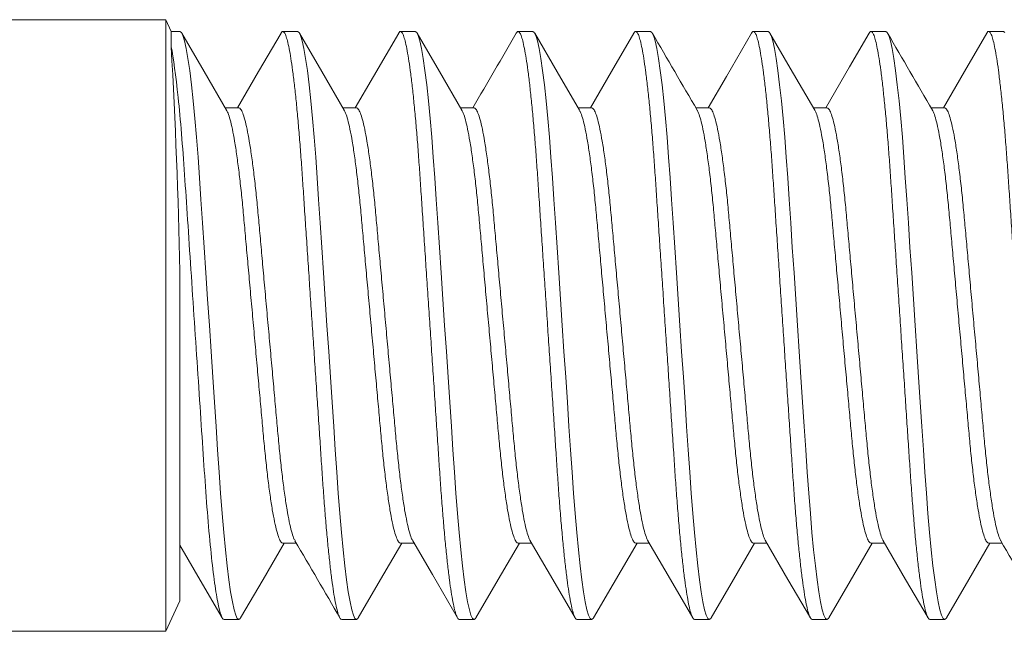
# Model space of a CAD drawing. Extents: x -152 to 393, y -228 to 325.
# Drawn here: x 243 to 243, y -73 to -73 of the extents above; entities that cross this region are included whole.
import ezdxf

# ---------------------------------------------------------------- set-up
doc = ezdxf.new("R2010")
doc.units = 0
doc.header["$MEASUREMENT"] = 0
doc.layers.get('0').update_dxf_attribs({"linetype": 'CONTINUOUS', "lineweight": 15})

msp = doc.modelspace()

# ---------------------------------------------------------------- linework, layer by layer
for p, q in [((242.98938, -73.17982), (242.86528, -73.17982)), ((242.98938, -73.17982), (242.98938, -73.43982)), ((242.99171, -73.18482), (242.98938, -73.17982)), ((242.99171, -73.18482), (242.99171, -73.19135)), ((242.99544, -73.18482), (242.99171, -73.18482)), ((243.04544, -73.18482), (243.03919, -73.18482)), ((243.09544, -73.18482), (243.08919, -73.18482)), ((243.14544, -73.18482), (243.13919, -73.18482)), ((243.19544, -73.18482), (243.18919, -73.18482)), ((243.24544, -73.18482), (243.23919, -73.18482)), ((243.29544, -73.18482), (243.28919, -73.18482)), ((243.34544, -73.18482), (243.33919, -73.18482)), ((243.02044, -73.2173), (243.01471, -73.2173)), ((243.07044, -73.2173), (243.06471, -73.2173)), ((243.12044, -73.2173), (243.11471, -73.2173)), ((243.17044, -73.2173), (243.16471, -73.2173)), ((243.22044, -73.2173), (243.21471, -73.2173)), ((243.27044, -73.2173), (243.26471, -73.2173)), ((243.32044, -73.2173), (243.31471, -73.2173)), ((242.99544, -73.28692), (242.99544, -73.42682)), ((243.03919, -73.40234), (243.04493, -73.40234)), ((243.08919, -73.40234), (243.09492, -73.40234)), ((243.13919, -73.40234), (243.14492, -73.40234)), ((243.18919, -73.40234), (243.19492, -73.40234)), ((243.23919, -73.40234), (243.24492, -73.40234)), ((243.28919, -73.40234), (243.29492, -73.40234)), ((243.33919, -73.40234), (243.34492, -73.40234)), ((242.98938, -73.43982), (242.99544, -73.42682)), ((243.01419, -73.43482), (243.02044, -73.43482)), ((243.06419, -73.43482), (243.07044, -73.43482)), ((243.11419, -73.43482), (243.12044, -73.43482)), ((243.16419, -73.43482), (243.17044, -73.43482)), ((243.21419, -73.43482), (243.22044, -73.43482)), ((243.26419, -73.43482), (243.27044, -73.43482)), ((243.31419, -73.43482), (243.32044, -73.43482)), ((242.86528, -73.43982), (242.98938, -73.43982))]:
    msp.add_line(p, q)
at = {"color": 8, "flags": 128}
for points in [[(243.02123, -73.43403), (243.02106, -73.43439), (243.02044, -73.43482), (243.01982, -73.43437), (243.01915, -73.43299), (243.01845, -73.43064), (243.01773, -73.42732), (243.01699, -73.42303), (243.01625, -73.41791), (243.01552, -73.41194), (243.01479, -73.40521), (243.01408, -73.3978), (243.01339, -73.38967), (243.01272, -73.38107), (243.0121, -73.3721), (243.01147, -73.36268), (243.0108, -73.35269), (243.01012, -73.34241), (243.00941, -73.33175), (243.00868, -73.32085), (243.00794, -73.30982), (243.0072, -73.29859), (243.00646, -73.28749), (243.00573, -73.27666), (243.00504, -73.26622), (243.00437, -73.25626), (243.00376, -73.24705), (243.00314, -73.23826), (243.00249, -73.22982), (243.0018, -73.22184), (243.00108, -73.2143), (243.00034, -73.20747), (242.99959, -73.20143), (242.99884, -73.19628), (242.9981, -73.19205), (242.9974, -73.18885), (242.99671, -73.18659), (242.99606, -73.18525), (242.99544, -73.18482), (242.99544, -73.18482)], [(243.07122, -73.43405), (243.07106, -73.43439), (243.07044, -73.43482), (243.06982, -73.43437), (243.06915, -73.43299), (243.06845, -73.43064), (243.06773, -73.42732), (243.06699, -73.42303), (243.06625, -73.41791), (243.06552, -73.41194), (243.06479, -73.40521), (243.06408, -73.3978), (243.06339, -73.38967), (243.06272, -73.38107), (243.0621, -73.3721), (243.06147, -73.36268), (243.0608, -73.35269), (243.06012, -73.34241), (243.05941, -73.33175), (243.05868, -73.32085), (243.05794, -73.30982), (243.0572, -73.29859), (243.05646, -73.28749), (243.05573, -73.27666), (243.05504, -73.26622), (243.05437, -73.25626), (243.05376, -73.24705), (243.05314, -73.23826), (243.05249, -73.22982), (243.0518, -73.22184), (243.05108, -73.2143), (243.05034, -73.20747), (243.04959, -73.20143), (243.04884, -73.19628), (243.0481, -73.19205), (243.0474, -73.18885), (243.04671, -73.18659), (243.04606, -73.18525), (243.04544, -73.18482), (243.04544, -73.18482)], [(243.12123, -73.43403), (243.12106, -73.43439), (243.12044, -73.43482), (243.11982, -73.43437), (243.11915, -73.43299), (243.11845, -73.43064), (243.11773, -73.42732), (243.11699, -73.42303), (243.11625, -73.41791), (243.11552, -73.41194), (243.11479, -73.40521), (243.11408, -73.3978), (243.11339, -73.38967), (243.11272, -73.38107), (243.1121, -73.3721), (243.11147, -73.36268), (243.1108, -73.35269), (243.11012, -73.34241), (243.10941, -73.33175), (243.10868, -73.32085), (243.10794, -73.30982), (243.1072, -73.29859), (243.10646, -73.28749), (243.10573, -73.27666), (243.10504, -73.26622), (243.10437, -73.25626), (243.10376, -73.24705), (243.10314, -73.23826), (243.10249, -73.22982), (243.1018, -73.22184), (243.10108, -73.2143), (243.10034, -73.20747), (243.09959, -73.20143), (243.09884, -73.19628), (243.0981, -73.19205), (243.0974, -73.18885), (243.09671, -73.18659), (243.09606, -73.18525), (243.09544, -73.18482), (243.09544, -73.18482)], [(243.17122, -73.43405), (243.17106, -73.43439), (243.17044, -73.43482), (243.16982, -73.43437), (243.16915, -73.43299), (243.16845, -73.43064), (243.16773, -73.42732), (243.16699, -73.42303), (243.16625, -73.41791), (243.16552, -73.41194), (243.16479, -73.40521), (243.16408, -73.3978), (243.16339, -73.38967), (243.16272, -73.38107), (243.1621, -73.3721), (243.16147, -73.36268), (243.1608, -73.35269), (243.16012, -73.34241), (243.15941, -73.33175), (243.15868, -73.32085), (243.15794, -73.30982), (243.1572, -73.29859), (243.15646, -73.28749), (243.15573, -73.27666), (243.15504, -73.26622), (243.15437, -73.25626), (243.15376, -73.24705), (243.15314, -73.23826), (243.15249, -73.22982), (243.1518, -73.22184), (243.15108, -73.2143), (243.15034, -73.20747), (243.14959, -73.20143), (243.14884, -73.19628), (243.1481, -73.19205), (243.1474, -73.18885), (243.14671, -73.18659), (243.14606, -73.18525), (243.14544, -73.18482), (243.14544, -73.18482)], [(243.22123, -73.43405), (243.22106, -73.43439), (243.22044, -73.43482), (243.21982, -73.43437), (243.21915, -73.43299), (243.21845, -73.43064), (243.21773, -73.42732), (243.21699, -73.42303), (243.21625, -73.41791), (243.21552, -73.41194), (243.21479, -73.40521), (243.21408, -73.3978), (243.21339, -73.38967), (243.21272, -73.38107), (243.2121, -73.3721), (243.21147, -73.36268), (243.2108, -73.35269), (243.21012, -73.34241), (243.20941, -73.33175), (243.20868, -73.32085), (243.20794, -73.30982), (243.2072, -73.29859), (243.20646, -73.28749), (243.20573, -73.27666), (243.20504, -73.26622), (243.20437, -73.25626), (243.20376, -73.24705), (243.20314, -73.23826), (243.20249, -73.22982), (243.2018, -73.22184), (243.20108, -73.2143), (243.20034, -73.20747), (243.19959, -73.20143), (243.19884, -73.19628), (243.1981, -73.19205), (243.1974, -73.18885), (243.19671, -73.18659), (243.19606, -73.18525), (243.19544, -73.18482), (243.19544, -73.18482)], [(243.27122, -73.43405), (243.27106, -73.43439), (243.27044, -73.43482), (243.26982, -73.43437), (243.26915, -73.43299), (243.26845, -73.43064), (243.26773, -73.42732), (243.26699, -73.42303), (243.26625, -73.41791), (243.26552, -73.41194), (243.26479, -73.40521), (243.26408, -73.3978), (243.26339, -73.38967), (243.26272, -73.38107), (243.2621, -73.3721), (243.26147, -73.36268), (243.2608, -73.35269), (243.26012, -73.34241), (243.25941, -73.33175), (243.25868, -73.32085), (243.25794, -73.30982), (243.2572, -73.29859), (243.25646, -73.28749), (243.25573, -73.27666), (243.25504, -73.26622), (243.25437, -73.25626), (243.25376, -73.24705), (243.25314, -73.23826), (243.25249, -73.22982), (243.2518, -73.22184), (243.25108, -73.2143), (243.25034, -73.20747), (243.24959, -73.20143), (243.24884, -73.19628), (243.2481, -73.19205), (243.2474, -73.18885), (243.24671, -73.18659), (243.24606, -73.18525), (243.24544, -73.18482), (243.24544, -73.18482)], [(243.32123, -73.43404), (243.32106, -73.43439), (243.32044, -73.43482), (243.31982, -73.43437), (243.31915, -73.43299), (243.31845, -73.43064), (243.31773, -73.42732), (243.31699, -73.42303), (243.31625, -73.41791), (243.31552, -73.41194), (243.31479, -73.40521), (243.31408, -73.3978), (243.31339, -73.38967), (243.31272, -73.38107), (243.3121, -73.3721), (243.31147, -73.36268), (243.3108, -73.35269), (243.31012, -73.34241), (243.30941, -73.33175), (243.30868, -73.32085), (243.30794, -73.30982), (243.3072, -73.29859), (243.30646, -73.28749), (243.30573, -73.27666), (243.30504, -73.26622), (243.30437, -73.25626), (243.30376, -73.24705), (243.30314, -73.23826), (243.30249, -73.22982), (243.3018, -73.22184), (243.30108, -73.2143), (243.30034, -73.20747), (243.29959, -73.20143), (243.29884, -73.19628), (243.2981, -73.19205), (243.2974, -73.18885), (243.29671, -73.18659), (243.29606, -73.18525), (243.29544, -73.18482), (243.29544, -73.18482)], [(243.34606, -73.18525), (243.34544, -73.18482), (243.34544, -73.18482)]]:
    msp.add_lwpolyline(points, dxfattribs=at)
at = {"flags": 128}
for points in [[(243.01527, -73.21824), (243.00574, -73.20189), (242.99622, -73.1855)], [(243.03841, -73.18552), (243.02889, -73.20191), (243.01992, -73.2173)], [(243.06527, -73.21825), (243.05574, -73.20189), (243.04622, -73.1855)], [(243.08841, -73.18552), (243.07771, -73.20393), (243.06992, -73.2173)], [(243.11527, -73.21825), (243.10574, -73.2019), (243.09622, -73.18551)], [(243.16529, -73.21827), (243.15576, -73.20192), (243.14624, -73.18553)], [(243.18842, -73.18551), (243.17889, -73.20189), (243.16992, -73.2173)], [(243.23842, -73.1855), (243.22772, -73.20392), (243.21992, -73.2173)], [(243.26526, -73.21823), (243.25487, -73.20039), (243.24621, -73.18549)], [(243.28842, -73.1855), (243.28009, -73.19983), (243.26992, -73.2173)], [(243.33842, -73.1855), (243.32889, -73.2019), (243.31992, -73.2173)], [(242.99541, -73.40318), (243.00509, -73.4198), (243.01342, -73.43414)], [(243.02123, -73.43412), (243.03075, -73.41774), (243.03971, -73.40234)], [(243.07122, -73.43414), (243.08075, -73.41774), (243.08971, -73.40234)], [(243.09438, -73.40142), (243.10273, -73.41574), (243.11341, -73.43413)], [(243.12123, -73.43412), (243.13075, -73.41773), (243.13971, -73.40234)], [(243.14437, -73.4014), (243.1539, -73.41775), (243.16342, -73.43414)], [(243.17122, -73.43414), (243.17955, -73.4198), (243.18972, -73.40234)], [(243.19437, -73.40139), (243.20389, -73.41774), (243.21341, -73.43413)], [(243.22122, -73.43413), (243.23075, -73.41774), (243.23971, -73.40234)], [(243.24436, -73.40138), (243.25389, -73.41774), (243.26341, -73.43413)], [(243.27122, -73.43414), (243.28029, -73.41853), (243.28971, -73.40234)], [(243.29436, -73.40138), (243.30389, -73.41773), (243.31341, -73.43412)], [(243.32123, -73.43412), (243.33075, -73.41774), (243.33971, -73.40234)]]:
    msp.add_lwpolyline(points, dxfattribs=at)
for centre, radius, start, end in [((227.59158, -64.16286), 17.97533, 329.753919, 329.871127), ((259.59034, -63.67018), 18.95543, 210.131373, 210.245836), ((259.12789, -63.99736), 18.30475, 210.129415, 210.24794), ((240.1834, -73.34883), 2.81273, 1.26122, 3.20955), ((240.02611, -75.17915), 3.50289, 29.87854, 30.4986), ((228.19968, -82.2337), 17.532, 30.126766, 30.250545)]:
    msp.add_arc(centre, radius, start, end)
at = {"color": 8}
for points, knots in [([(243.06419, -73.43482), (243.06399, -73.43473), (243.06357, -73.43456), (243.0629, -73.43312), (243.0622, -73.43079), (243.06148, -73.42746), (243.06074, -73.4232), (243.06, -73.41805), (243.05927, -73.41208), (243.05854, -73.40535), (243.05783, -73.3979), (243.05714, -73.38982), (243.05647, -73.38121), (243.05585, -73.37218), (243.05522, -73.36269), (243.05456, -73.35275), (243.05387, -73.34241), (243.05316, -73.33175), (243.05243, -73.32085), (243.05169, -73.30975), (243.05095, -73.29859), (243.05021, -73.28749), (243.04948, -73.27666), (243.04879, -73.26622), (243.04813, -73.25632), (243.04751, -73.24697), (243.04689, -73.23812), (243.04624, -73.22968), (243.04555, -73.22165), (243.04483, -73.21415), (243.04409, -73.20732), (243.04334, -73.20129), (243.04259, -73.19613), (243.04186, -73.19193), (243.04115, -73.18871), (243.04046, -73.18645), (243.03981, -73.1851), (243.03919, -73.18472), (243.03873, -73.18489), (243.03846, -73.18549), (243.03841, -73.18561)], [0, 0, 0, 0, 0.026138, 0.052783, 0.079848, 0.107235, 0.134839, 0.162056, 0.18927, 0.216373, 0.243263, 0.270319, 0.296953, 0.323078, 0.349229, 0.375886, 0.402473, 0.429371, 0.456479, 0.483694, 0.511404, 0.539, 0.566374, 0.593421, 0.620044, 0.645695, 0.671378, 0.697549, 0.724126, 0.751506, 0.779107, 0.806817, 0.834525, 0.862117, 0.888999, 0.915564, 0.941722, 0.967389, 0.993526, 1, 1, 1, 1]), ([(243.11419, -73.43482), (243.11399, -73.43473), (243.11357, -73.43456), (243.1129, -73.43312), (243.1122, -73.43079), (243.11148, -73.42746), (243.11074, -73.4232), (243.11, -73.41805), (243.10927, -73.41208), (243.10854, -73.40535), (243.10783, -73.3979), (243.10714, -73.38982), (243.10647, -73.38121), (243.10585, -73.37218), (243.10522, -73.36269), (243.10456, -73.35275), (243.10387, -73.34241), (243.10316, -73.33175), (243.10243, -73.32085), (243.10169, -73.30975), (243.10095, -73.29859), (243.10021, -73.28749), (243.09948, -73.27666), (243.09879, -73.26622), (243.09813, -73.25632), (243.09751, -73.24697), (243.09689, -73.23812), (243.09624, -73.22968), (243.09555, -73.22165), (243.09483, -73.21415), (243.09409, -73.20732), (243.09334, -73.20129), (243.09259, -73.19613), (243.09186, -73.19193), (243.09115, -73.18871), (243.09046, -73.18645), (243.08981, -73.1851), (243.08919, -73.18472), (243.08873, -73.18489), (243.08846, -73.18549), (243.08841, -73.18561)], [0, 0, 0, 0, 0.026138, 0.052783, 0.079848, 0.107235, 0.134839, 0.162056, 0.18927, 0.216373, 0.243263, 0.270319, 0.296953, 0.323078, 0.349229, 0.375885, 0.402473, 0.42937, 0.456479, 0.483694, 0.511403, 0.538999, 0.566373, 0.59342, 0.620043, 0.645694, 0.671377, 0.697548, 0.724125, 0.751505, 0.779106, 0.806816, 0.834524, 0.862116, 0.888998, 0.915563, 0.941721, 0.967387, 0.993525, 1, 1, 1, 1]), ([(243.16419, -73.43482), (243.16399, -73.43473), (243.16357, -73.43456), (243.1629, -73.43312), (243.1622, -73.43079), (243.16148, -73.42746), (243.16074, -73.4232), (243.16, -73.41805), (243.15927, -73.41208), (243.15854, -73.40535), (243.15783, -73.3979), (243.15714, -73.38982), (243.15647, -73.38121), (243.15585, -73.37218), (243.15522, -73.36269), (243.15456, -73.35275), (243.15387, -73.34241), (243.15316, -73.33175), (243.15243, -73.32085), (243.15169, -73.30975), (243.15095, -73.29859), (243.15021, -73.28749), (243.14948, -73.27666), (243.14879, -73.26622), (243.14813, -73.25632), (243.14751, -73.24697), (243.14689, -73.23812), (243.14624, -73.22968), (243.14555, -73.22165), (243.14483, -73.21415), (243.14409, -73.20732), (243.14334, -73.20129), (243.14259, -73.19613), (243.14186, -73.19193), (243.14115, -73.18871), (243.14046, -73.18645), (243.13981, -73.1851), (243.13919, -73.18472), (243.13873, -73.18489), (243.13846, -73.18548), (243.13841, -73.1856)], [0, 0, 0, 0, 0.0261429, 0.0527934, 0.0798636, 0.107256, 0.1348657, 0.1620878, 0.1893067, 0.2164157, 0.2433106, 0.2703719, 0.2970113, 0.3231415, 0.3492974, 0.375959, 0.4025516, 0.4294545, 0.4565683, 0.4837889, 0.5115034, 0.5391052, 0.5664846, 0.5935369, 0.6201652, 0.6458213, 0.6715089, 0.6976853, 0.724267, 0.7516529, 0.7792588, 0.8069746, 0.8346877, 0.8622855, 0.8891724, 0.9157431, 0.9419059, 0.9675775, 0.9937204, 1, 1, 1, 1]), ([(243.21419, -73.43482), (243.21399, -73.43473), (243.21357, -73.43456), (243.2129, -73.43312), (243.2122, -73.43079), (243.21148, -73.42746), (243.21074, -73.4232), (243.21, -73.41805), (243.20927, -73.41208), (243.20854, -73.40535), (243.20783, -73.3979), (243.20714, -73.38982), (243.20647, -73.38121), (243.20585, -73.37218), (243.20522, -73.36269), (243.20456, -73.35275), (243.20387, -73.34241), (243.20316, -73.33175), (243.20243, -73.32085), (243.20169, -73.30975), (243.20095, -73.29859), (243.20021, -73.28749), (243.19948, -73.27666), (243.19879, -73.26622), (243.19813, -73.25632), (243.19751, -73.24697), (243.19689, -73.23812), (243.19624, -73.22968), (243.19555, -73.22165), (243.19483, -73.21415), (243.19409, -73.20732), (243.19334, -73.20129), (243.19259, -73.19613), (243.19186, -73.19193), (243.19115, -73.18871), (243.19046, -73.18645), (243.18981, -73.1851), (243.18919, -73.18472), (243.18873, -73.18489), (243.18846, -73.18548), (243.18841, -73.18559)], [0, 0, 0, 0, 0.026146, 0.0528, 0.079873, 0.107269, 0.134882, 0.162108, 0.18933, 0.216443, 0.243341, 0.270405, 0.297048, 0.323181, 0.349341, 0.376006, 0.402601, 0.429508, 0.456625, 0.483849, 0.511567, 0.539172, 0.566555, 0.59361, 0.620242, 0.645901, 0.671592, 0.697772, 0.724357, 0.751746, 0.779355, 0.807075, 0.834791, 0.862392, 0.889283, 0.915857, 0.942023, 0.967697, 0.993844, 1, 1, 1, 1]), ([(243.26419, -73.43482), (243.26399, -73.43473), (243.26357, -73.43456), (243.2629, -73.43312), (243.2622, -73.43079), (243.26148, -73.42746), (243.26074, -73.4232), (243.26, -73.41805), (243.25927, -73.41208), (243.25854, -73.40535), (243.25783, -73.3979), (243.25714, -73.38982), (243.25647, -73.38121), (243.25585, -73.37218), (243.25522, -73.36269), (243.25456, -73.35275), (243.25387, -73.34241), (243.25316, -73.33175), (243.25243, -73.32085), (243.25169, -73.30975), (243.25095, -73.29859), (243.25021, -73.28749), (243.24948, -73.27666), (243.24879, -73.26622), (243.24813, -73.25632), (243.24751, -73.24697), (243.24689, -73.23812), (243.24624, -73.22968), (243.24555, -73.22165), (243.24483, -73.21415), (243.24409, -73.20732), (243.24334, -73.20129), (243.24259, -73.19613), (243.24186, -73.19193), (243.24115, -73.18871), (243.24046, -73.18645), (243.23981, -73.1851), (243.23919, -73.18472), (243.23874, -73.18489), (243.23847, -73.18547), (243.23842, -73.18559)], [0, 0, 0, 0, 0.026148, 0.052804, 0.07988, 0.107278, 0.134894, 0.162122, 0.189346, 0.216461, 0.243361, 0.270428, 0.297073, 0.323209, 0.34937, 0.376037, 0.402635, 0.429544, 0.456663, 0.483889, 0.51161, 0.539217, 0.566602, 0.59366, 0.620294, 0.645955, 0.671648, 0.69783, 0.724418, 0.751809, 0.779421, 0.807142, 0.834861, 0.862465, 0.889357, 0.915933, 0.942102, 0.967779, 0.993927, 1, 1, 1, 1]), ([(243.31419, -73.43482), (243.31399, -73.43473), (243.31357, -73.43456), (243.3129, -73.43312), (243.3122, -73.43079), (243.31148, -73.42746), (243.31074, -73.4232), (243.31, -73.41805), (243.30927, -73.41208), (243.30854, -73.40535), (243.30783, -73.3979), (243.30714, -73.38982), (243.30647, -73.38121), (243.30585, -73.37218), (243.30522, -73.36269), (243.30456, -73.35275), (243.30387, -73.34241), (243.30316, -73.33175), (243.30243, -73.32085), (243.30169, -73.30975), (243.30095, -73.29859), (243.30021, -73.28749), (243.29948, -73.27666), (243.29879, -73.26622), (243.29813, -73.25632), (243.29751, -73.24697), (243.29689, -73.23812), (243.29624, -73.22968), (243.29555, -73.22165), (243.29483, -73.21415), (243.29409, -73.20732), (243.29334, -73.20129), (243.29259, -73.19613), (243.29186, -73.19193), (243.29115, -73.18871), (243.29046, -73.18645), (243.28981, -73.1851), (243.28919, -73.18472), (243.28874, -73.18489), (243.28847, -73.18547), (243.28842, -73.18558)], [0, 0, 0, 0, 0.026149, 0.052806, 0.079883, 0.107282, 0.134898, 0.162127, 0.189353, 0.216468, 0.24337, 0.270437, 0.297083, 0.32322, 0.349382, 0.37605, 0.402649, 0.429559, 0.456679, 0.483906, 0.511628, 0.539236, 0.566622, 0.593681, 0.620316, 0.645978, 0.671672, 0.697855, 0.724443, 0.751835, 0.779448, 0.80717, 0.83489, 0.862495, 0.889388, 0.915965, 0.942135, 0.967812, 0.993962, 1, 1, 1, 1]), ([(243.36419, -73.43482), (243.36399, -73.43473), (243.36357, -73.43456), (243.3629, -73.43312), (243.3622, -73.43079), (243.36148, -73.42746), (243.36074, -73.4232), (243.36, -73.41805), (243.35927, -73.41208), (243.35854, -73.40535), (243.35783, -73.3979), (243.35714, -73.38982), (243.35647, -73.38121), (243.35585, -73.37218), (243.35522, -73.36269), (243.35456, -73.35275), (243.35387, -73.34241), (243.35316, -73.33175), (243.35243, -73.32085), (243.35169, -73.30975), (243.35095, -73.29859), (243.35021, -73.28749), (243.34948, -73.27666), (243.34879, -73.26622), (243.34813, -73.25632), (243.34751, -73.24697), (243.34689, -73.23812), (243.34624, -73.22968), (243.34555, -73.22165), (243.34483, -73.21415), (243.34409, -73.20732), (243.34334, -73.20129), (243.34259, -73.19613), (243.34186, -73.19193), (243.34115, -73.18871), (243.34046, -73.18645), (243.33981, -73.1851), (243.33919, -73.18472), (243.33873, -73.18489), (243.33846, -73.18548), (243.33841, -73.18559)], [0, 0, 0, 0, 0.0261467, 0.0528011, 0.0798751, 0.1072714, 0.1348852, 0.1621112, 0.1893341, 0.2164469, 0.2433457, 0.2704109, 0.2970542, 0.3231881, 0.3493478, 0.3760133, 0.4026097, 0.4295165, 0.4566343, 0.4838587, 0.5115772, 0.5391831, 0.5665664, 0.5936226, 0.6202547, 0.6459145, 0.6716058, 0.697786, 0.7243716, 0.7517615, 0.7793713, 0.8070911, 0.8348082, 0.86241, 0.8893007, 0.9158754, 0.9420419, 0.9677173, 0.9938639, 1, 1, 1, 1]), ([(243.01419, -73.43482), (243.01339, -73.43482), (243.01246, -73.4324), (243.01051, -73.42225), (243.00948, -73.41452), (243.00753, -73.3952), (243.00662, -73.38371), (243.00499, -73.35933), (243.00406, -73.34537), (243.00211, -73.31601), (243.00108, -73.30066), (242.99962, -73.27878), (242.99915, -73.27167), (242.99825, -73.25815), (242.99783, -73.25176), (242.9966, -73.23367), (242.99567, -73.22231), (242.99371, -73.20349), (242.99268, -73.19608), (242.99171, -73.19135)], [0, 0, 0, 0, 0.125, 0.125, 0.25, 0.25, 0.375, 0.375, 0.5, 0.5, 0.625, 0.625, 0.6875, 0.6875, 0.75, 0.75, 0.875, 0.875, 1, 1, 1, 1]), ([(243.03919, -73.40234), (243.03893, -73.40224), (243.03839, -73.40203), (243.03752, -73.40028), (243.03661, -73.39745), (243.03566, -73.39342), (243.03471, -73.3883), (243.03376, -73.38215), (243.03283, -73.37512), (243.03195, -73.36738), (243.03112, -73.35906), (243.03033, -73.3502), (243.02948, -73.34078), (243.02858, -73.33079), (243.02765, -73.32041), (243.02669, -73.30982), (243.02574, -73.29923), (243.0248, -73.28885), (243.02391, -73.27886), (243.02305, -73.26944), (243.02227, -73.26058), (243.02144, -73.25226), (243.02055, -73.24452), (243.01963, -73.23749), (243.01868, -73.23135), (243.01772, -73.22621), (243.01678, -73.22222), (243.01596, -73.21955), (243.01547, -73.2187), (243.01527, -73.21836)], [0, 0, 0, 0, 0.036199, 0.073255, 0.110961, 0.149085, 0.187379, 0.225588, 0.26346, 0.300757, 0.337263, 0.37325, 0.410043, 0.447557, 0.485568, 0.523834, 0.562099, 0.600111, 0.637625, 0.674417, 0.710404, 0.74691, 0.784208, 0.82208, 0.860288, 0.898582, 0.936706, 0.974412, 1, 1, 1, 1]), ([(243.04435, -73.40124), (243.04416, -73.40091), (243.04367, -73.40007), (243.04286, -73.39742), (243.04191, -73.39343), (243.04096, -73.38829), (243.04001, -73.38215), (243.03908, -73.37512), (243.0382, -73.36738), (243.03737, -73.35906), (243.03658, -73.3502), (243.03573, -73.34078), (243.03483, -73.33079), (243.0339, -73.32041), (243.03294, -73.30982), (243.03199, -73.29923), (243.03105, -73.28885), (243.03016, -73.27886), (243.0293, -73.26944), (243.02852, -73.26058), (243.02769, -73.25226), (243.0268, -73.24452), (243.02588, -73.23749), (243.02493, -73.23134), (243.02397, -73.22622), (243.02303, -73.22219), (243.02212, -73.21936), (243.02125, -73.21761), (243.02071, -73.2174), (243.02044, -73.2173)], [0, 0, 0, 0, 0.024707, 0.062447, 0.100606, 0.138934, 0.177178, 0.215084, 0.252415, 0.288954, 0.324974, 0.361799, 0.399347, 0.437393, 0.475693, 0.513993, 0.552039, 0.589587, 0.626412, 0.662432, 0.698971, 0.736302, 0.774208, 0.812452, 0.85078, 0.888939, 0.926679, 0.963768, 1, 1, 1, 1]), ([(243.08919, -73.40234), (243.08893, -73.40224), (243.08839, -73.40203), (243.08752, -73.40028), (243.08661, -73.39745), (243.08566, -73.39342), (243.08471, -73.3883), (243.08376, -73.38215), (243.08283, -73.37512), (243.08195, -73.36738), (243.08112, -73.35906), (243.08033, -73.3502), (243.07948, -73.34078), (243.07858, -73.33079), (243.07765, -73.32041), (243.07669, -73.30982), (243.07574, -73.29923), (243.0748, -73.28885), (243.07391, -73.27886), (243.07305, -73.26944), (243.07227, -73.26058), (243.07144, -73.25226), (243.07055, -73.24452), (243.06963, -73.23749), (243.06868, -73.23135), (243.06772, -73.22621), (243.06678, -73.22222), (243.06596, -73.21955), (243.06547, -73.21871), (243.06527, -73.21837)], [0, 0, 0, 0, 0.036203, 0.073264, 0.110975, 0.149103, 0.187402, 0.225615, 0.263492, 0.300794, 0.337304, 0.373296, 0.410093, 0.447611, 0.485628, 0.523898, 0.562168, 0.600184, 0.637703, 0.674499, 0.710491, 0.747002, 0.784303, 0.82218, 0.860394, 0.898692, 0.936821, 0.974531, 1, 1, 1, 1]), ([(243.09438, -73.4013), (243.09418, -73.40096), (243.09369, -73.4001), (243.09286, -73.39742), (243.09191, -73.39343), (243.09096, -73.38829), (243.09001, -73.38215), (243.08908, -73.37512), (243.0882, -73.36738), (243.08737, -73.35906), (243.08658, -73.3502), (243.08573, -73.34078), (243.08483, -73.33079), (243.0839, -73.32041), (243.08294, -73.30982), (243.08199, -73.29923), (243.08105, -73.28885), (243.08016, -73.27886), (243.0793, -73.26944), (243.07852, -73.26058), (243.07769, -73.25226), (243.0768, -73.24452), (243.07588, -73.23749), (243.07493, -73.23134), (243.07397, -73.22622), (243.07303, -73.22219), (243.07212, -73.21936), (243.07125, -73.21761), (243.07071, -73.2174), (243.07044, -73.2173)], [0, 0, 0, 0, 0.026115, 0.063801, 0.101904, 0.140177, 0.178365, 0.216217, 0.253494, 0.28998, 0.325948, 0.36272, 0.400214, 0.438205, 0.47645, 0.514694, 0.552686, 0.590179, 0.626952, 0.662919, 0.699406, 0.736683, 0.774534, 0.812722, 0.850996, 0.889099, 0.926784, 0.963821, 1, 1, 1, 1]), ([(243.13919, -73.40234), (243.13893, -73.40224), (243.13839, -73.40203), (243.13752, -73.40028), (243.13661, -73.39745), (243.13566, -73.39342), (243.13471, -73.3883), (243.13376, -73.38215), (243.13283, -73.37512), (243.13195, -73.36738), (243.13112, -73.35906), (243.13033, -73.3502), (243.12948, -73.34078), (243.12858, -73.33079), (243.12765, -73.32041), (243.12669, -73.30982), (243.12574, -73.29923), (243.1248, -73.28885), (243.12391, -73.27886), (243.12305, -73.26944), (243.12227, -73.26058), (243.12144, -73.25226), (243.12055, -73.24452), (243.11963, -73.23749), (243.11868, -73.23135), (243.11772, -73.22621), (243.11678, -73.22222), (243.11596, -73.21955), (243.11547, -73.2187), (243.11527, -73.21836)], [0, 0, 0, 0, 0.036201, 0.07326, 0.110968, 0.149095, 0.187391, 0.225602, 0.263476, 0.300776, 0.337284, 0.373274, 0.410068, 0.447585, 0.485599, 0.523867, 0.562135, 0.600149, 0.637665, 0.67446, 0.710449, 0.746958, 0.784257, 0.822132, 0.860343, 0.898639, 0.936765, 0.974474, 1, 1, 1, 1]), ([(243.14437, -73.40128), (243.14417, -73.40094), (243.14368, -73.40009), (243.14286, -73.39742), (243.14191, -73.39343), (243.14096, -73.38829), (243.14001, -73.38215), (243.13908, -73.37512), (243.1382, -73.36738), (243.13737, -73.35906), (243.13658, -73.3502), (243.13573, -73.34078), (243.13483, -73.33079), (243.1339, -73.32041), (243.13294, -73.30982), (243.13199, -73.29923), (243.13105, -73.28885), (243.13016, -73.27886), (243.1293, -73.26944), (243.12852, -73.26058), (243.12769, -73.25226), (243.1268, -73.24452), (243.12588, -73.23749), (243.12493, -73.23134), (243.12397, -73.22622), (243.12303, -73.22219), (243.12212, -73.21936), (243.12125, -73.21761), (243.12071, -73.2174), (243.12044, -73.2173)], [0, 0, 0, 0, 0.025565, 0.063271, 0.101396, 0.139691, 0.177901, 0.215774, 0.253072, 0.289579, 0.325567, 0.36236, 0.399875, 0.437887, 0.476154, 0.51442, 0.552433, 0.589948, 0.626741, 0.662729, 0.699236, 0.736534, 0.774407, 0.812617, 0.850911, 0.889036, 0.926743, 0.9638, 1, 1, 1, 1]), ([(243.18919, -73.40234), (243.18893, -73.40224), (243.18839, -73.40203), (243.18752, -73.40028), (243.18661, -73.39745), (243.18566, -73.39342), (243.18471, -73.3883), (243.18376, -73.38215), (243.18283, -73.37512), (243.18195, -73.36738), (243.18112, -73.35906), (243.18033, -73.3502), (243.17948, -73.34078), (243.17858, -73.33079), (243.17765, -73.32041), (243.17669, -73.30982), (243.17574, -73.29923), (243.1748, -73.28885), (243.17391, -73.27886), (243.17305, -73.26944), (243.17227, -73.26058), (243.17144, -73.25226), (243.17055, -73.24452), (243.16963, -73.23749), (243.16868, -73.23135), (243.16772, -73.22621), (243.16678, -73.22222), (243.16596, -73.21957), (243.16548, -73.21873), (243.16529, -73.2184)], [0, 0, 0, 0, 0.036228, 0.073314, 0.1110503, 0.1492049, 0.1875295, 0.2257689, 0.2636714, 0.3009986, 0.3375339, 0.3735502, 0.4103718, 0.4479161, 0.4859582, 0.5242544, 0.5625505, 0.6005927, 0.6381369, 0.6749586, 0.7109749, 0.7475102, 0.7848374, 0.8227399, 0.8609793, 0.8993039, 0.9374585, 0.9751948, 1, 1, 1, 1]), ([(243.19436, -73.40127), (243.19417, -73.40093), (243.19368, -73.40009), (243.19286, -73.39742), (243.19191, -73.39343), (243.19096, -73.38829), (243.19001, -73.38215), (243.18908, -73.37512), (243.1882, -73.36738), (243.18737, -73.35906), (243.18658, -73.3502), (243.18573, -73.34078), (243.18483, -73.33079), (243.1839, -73.32041), (243.18294, -73.30982), (243.18199, -73.29923), (243.18105, -73.28885), (243.18016, -73.27886), (243.1793, -73.26944), (243.17852, -73.26058), (243.17769, -73.25226), (243.1768, -73.24452), (243.17588, -73.23749), (243.17493, -73.23134), (243.17397, -73.22622), (243.17303, -73.22219), (243.17212, -73.21936), (243.17125, -73.21761), (243.17071, -73.2174), (243.17044, -73.2173)], [0, 0, 0, 0, 0.025332, 0.063048, 0.101182, 0.139486, 0.177704, 0.215587, 0.252894, 0.289409, 0.325406, 0.362208, 0.399732, 0.437753, 0.476029, 0.514304, 0.552326, 0.58985, 0.626652, 0.662648, 0.699164, 0.736471, 0.774353, 0.812572, 0.850876, 0.88901, 0.926726, 0.963792, 1, 1, 1, 1]), ([(243.23919, -73.40234), (243.23893, -73.40224), (243.23839, -73.40203), (243.23752, -73.40028), (243.23661, -73.39745), (243.23566, -73.39342), (243.23471, -73.3883), (243.23376, -73.38215), (243.23283, -73.37512), (243.23195, -73.36738), (243.23112, -73.35906), (243.23033, -73.3502), (243.22948, -73.34078), (243.22858, -73.33079), (243.22765, -73.32041), (243.22669, -73.30982), (243.22574, -73.29923), (243.2248, -73.28885), (243.22391, -73.27886), (243.22305, -73.26944), (243.22227, -73.26058), (243.22144, -73.25226), (243.22055, -73.24452), (243.21963, -73.23749), (243.21868, -73.23135), (243.21772, -73.22621), (243.21678, -73.22222), (243.21596, -73.21955), (243.21547, -73.2187), (243.21527, -73.21836)], [0, 0, 0, 0, 0.0362009, 0.0732591, 0.1109672, 0.1490933, 0.1873892, 0.2256001, 0.2634742, 0.3007735, 0.3372815, 0.3732708, 0.410065, 0.4475811, 0.4855948, 0.5238624, 0.5621299, 0.6001436, 0.6376597, 0.6744539, 0.7104432, 0.7469512, 0.7842505, 0.8221246, 0.8603354, 0.8986314, 0.9367575, 0.9744655, 1, 1, 1, 1]), ([(243.24436, -73.40126), (243.24417, -73.40093), (243.24368, -73.40009), (243.24286, -73.39742), (243.24191, -73.39343), (243.24096, -73.38829), (243.24001, -73.38215), (243.23908, -73.37512), (243.2382, -73.36738), (243.23737, -73.35906), (243.23658, -73.3502), (243.23573, -73.34078), (243.23483, -73.33079), (243.2339, -73.32041), (243.23294, -73.30982), (243.23199, -73.29923), (243.23105, -73.28885), (243.23016, -73.27886), (243.2293, -73.26944), (243.22852, -73.26058), (243.22769, -73.25226), (243.2268, -73.24452), (243.22588, -73.23749), (243.22493, -73.23134), (243.22397, -73.22622), (243.22303, -73.22219), (243.22212, -73.21936), (243.22125, -73.21761), (243.22071, -73.2174), (243.22044, -73.2173)], [0, 0, 0, 0, 0.0252698, 0.0629881, 0.1011245, 0.1394308, 0.1776521, 0.2155365, 0.2528459, 0.2893638, 0.3253629, 0.3621671, 0.3996934, 0.4377174, 0.4759953, 0.5142733, 0.5522973, 0.5898237, 0.6266278, 0.6626269, 0.6991448, 0.7364542, 0.7743387, 0.8125599, 0.8508662, 0.8890026, 0.926721, 0.9637893, 1, 1, 1, 1]), ([(243.28919, -73.40234), (243.28893, -73.40224), (243.28839, -73.40203), (243.28752, -73.40028), (243.28661, -73.39745), (243.28566, -73.39342), (243.28471, -73.3883), (243.28376, -73.38215), (243.28283, -73.37512), (243.28195, -73.36738), (243.28112, -73.35906), (243.28033, -73.3502), (243.27948, -73.34078), (243.27858, -73.33079), (243.27765, -73.32041), (243.27669, -73.30982), (243.27574, -73.29923), (243.2748, -73.28885), (243.27391, -73.27886), (243.27305, -73.26944), (243.27227, -73.26058), (243.27144, -73.25226), (243.27055, -73.24452), (243.26963, -73.23749), (243.26868, -73.23135), (243.26772, -73.22621), (243.26678, -73.22222), (243.26595, -73.21954), (243.26546, -73.21869), (243.26526, -73.21834)], [0, 0, 0, 0, 0.036185, 0.073226, 0.110917, 0.149026, 0.187305, 0.225499, 0.263356, 0.300638, 0.33713, 0.373103, 0.409881, 0.44738, 0.485377, 0.523627, 0.561877, 0.599874, 0.637373, 0.674151, 0.710124, 0.746616, 0.783898, 0.821755, 0.859949, 0.898227, 0.936336, 0.974028, 1, 1, 1, 1]), ([(243.29436, -73.40126), (243.29417, -73.40093), (243.29368, -73.40008), (243.29286, -73.39742), (243.29191, -73.39343), (243.29096, -73.38829), (243.29001, -73.38215), (243.28908, -73.37512), (243.2882, -73.36738), (243.28737, -73.35906), (243.28658, -73.3502), (243.28573, -73.34078), (243.28483, -73.33079), (243.2839, -73.32041), (243.28294, -73.30982), (243.28199, -73.29923), (243.28105, -73.28885), (243.28016, -73.27886), (243.2793, -73.26944), (243.27852, -73.26058), (243.27769, -73.25226), (243.2768, -73.24452), (243.27588, -73.23749), (243.27493, -73.23134), (243.27397, -73.22622), (243.27303, -73.22219), (243.27212, -73.21936), (243.27125, -73.21761), (243.27071, -73.2174), (243.27044, -73.2173)], [0, 0, 0, 0, 0.025254, 0.062972, 0.10111, 0.139417, 0.177638, 0.215523, 0.252833, 0.289352, 0.325352, 0.362156, 0.399683, 0.437708, 0.475987, 0.514265, 0.55229, 0.589817, 0.626622, 0.662621, 0.69914, 0.73645, 0.774335, 0.812557, 0.850864, 0.889001, 0.92672, 0.963789, 1, 1, 1, 1]), ([(243.33919, -73.40234), (243.33893, -73.40224), (243.33839, -73.40203), (243.33752, -73.40028), (243.33661, -73.39745), (243.33566, -73.39342), (243.33471, -73.3883), (243.33376, -73.38215), (243.33283, -73.37512), (243.33195, -73.36738), (243.33112, -73.35906), (243.33033, -73.3502), (243.32948, -73.34078), (243.32858, -73.33079), (243.32765, -73.32041), (243.32669, -73.30982), (243.32574, -73.29923), (243.3248, -73.28885), (243.32391, -73.27886), (243.32305, -73.26944), (243.32227, -73.26058), (243.32144, -73.25226), (243.32055, -73.24452), (243.31963, -73.23749), (243.31868, -73.23135), (243.31772, -73.22621), (243.31678, -73.22222), (243.31596, -73.21955), (243.31547, -73.21871), (243.31527, -73.21836)], [0, 0, 0, 0, 0.036202, 0.073261, 0.11097, 0.149097, 0.187394, 0.225606, 0.263481, 0.300782, 0.337291, 0.373281, 0.410076, 0.447593, 0.485608, 0.523877, 0.562145, 0.60016, 0.637677, 0.674472, 0.710463, 0.746972, 0.784272, 0.822147, 0.860359, 0.898656, 0.936783, 0.974492, 1, 1, 1, 1]), ([(243.34436, -73.40127), (243.34417, -73.40093), (243.34368, -73.40009), (243.34286, -73.39742), (243.34191, -73.39343), (243.34096, -73.38829), (243.34001, -73.38215), (243.33908, -73.37512), (243.3382, -73.36738), (243.33737, -73.35906), (243.33658, -73.3502), (243.33573, -73.34078), (243.33483, -73.33079), (243.3339, -73.32041), (243.33294, -73.30982), (243.33199, -73.29923), (243.33105, -73.28885), (243.33016, -73.27886), (243.3293, -73.26944), (243.32852, -73.26058), (243.32769, -73.25226), (243.3268, -73.24452), (243.32588, -73.23749), (243.32493, -73.23134), (243.32397, -73.22622), (243.32303, -73.22219), (243.32212, -73.21936), (243.32125, -73.21761), (243.32071, -73.2174), (243.32044, -73.2173)], [0, 0, 0, 0, 0.025373, 0.063087, 0.10122, 0.139522, 0.177739, 0.21562, 0.252925, 0.289439, 0.325434, 0.362235, 0.399757, 0.437777, 0.476051, 0.514325, 0.552345, 0.589867, 0.626667, 0.662663, 0.699177, 0.736482, 0.774363, 0.81258, 0.850882, 0.889014, 0.926729, 0.963793, 1, 1, 1, 1])]:
    msp.add_open_spline(points, degree=3, knots=knots, dxfattribs=at)

doc.saveas('drawing.dxf')
